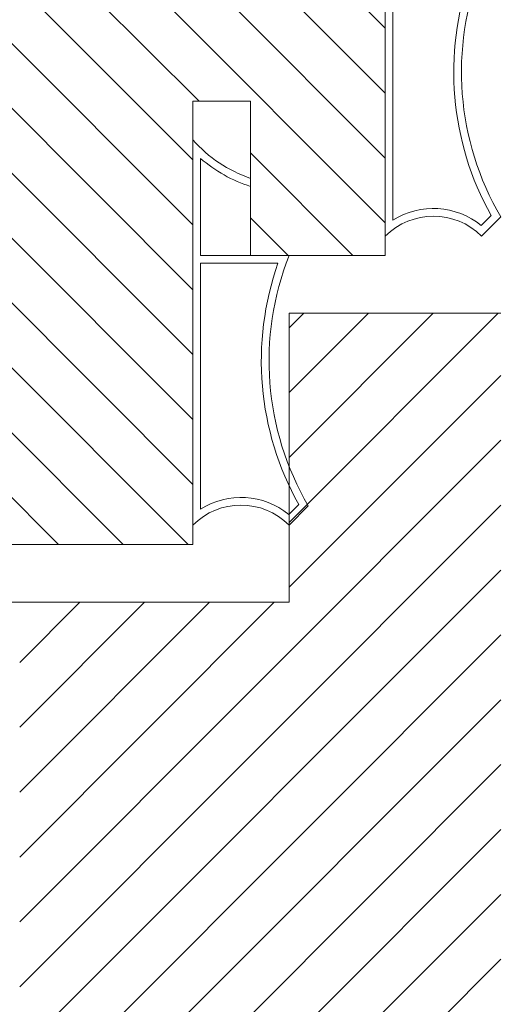
# Model space of a CAD drawing. Units: centimetres. Extents: x -13488 to -4296, y 6742 to 13040.
# Drawn here: x -4858 to -4834, y 11830 to 11881 of the extents above; entities that cross this region are included whole.
import ezdxf

# ---------------------------------------------------------------- set-up
doc = ezdxf.new("R2010")
doc.units = ezdxf.units.CM
for name, color, linetype, lineweight in [('TRIA_Acessórios Ocultos', 252, 'Continuous', 0), ('TRIA_Aro', 7, 'Continuous', 0), ('TRIA_Aro + Folha', 7, 'Continuous', 0), ('TRIA_Tramas', 250, 'Continuous', 0), ('TRIA_Vedações', 251, 'Continuous', 0)]:
    doc.layers.add(name, color=color, linetype=linetype, lineweight=lineweight)

# ---------------------------------------------------------------- blocks, each defined once
blk = doc.blocks.new('Mola oculta 01 série H')
at = {"layer": 'TRIA_Acessórios Ocultos'}
for points in [[(-26613.78, 24800.6), (-26647.18, 24759.86), (-26619.28, 24700.07), (-26566.61, 24699.24)], [(-26566.6, 24699.66), (-26618.8, 24700.18), (-26646.7, 24759.76), (-26613.64, 24800.34)]]:
    blk.add_open_spline(points, degree=3, dxfattribs=at)
blk = doc.blocks.new('Junta intumescente e acústica')
at = {"layer": 'TRIA_Vedações', "ltscale": 0.5}
for p, q in [((56944.872, 41.778), (56964.872, 41.778)), ((56945.833, 41.378), (56950.872, 41.378)), ((56950.872, 36.778), (56950.872, 41.378)), ((56951.272, 41.378), (56964.043, 41.378)), ((56951.272, 37.354), (56951.272, 41.378)), ((56946.872, 38.778), (56947.293, 38.778)), ((56964.32, 36.792), (56963.805, 36.277)), ((56964.872, 36.778), (56963.872, 35.778))]:
    blk.add_line(p, q, dxfattribs=at)
for centre, radius, start, end in [((56940.285, 36.553), 6.952, 18.6607, 48.7194), ((56967.372, 39.278), 3.536, 135, 225), ((56940.285, 36.553), 7.352, 17.6111, 41.0104), ((56967.372, 39.278), 3.936, 147.751, 219.1665), ((56956.345, 22.933), 15.287, 60.7926, 109.3824), ((56956.345, 22.933), 14.887, 59.6314, 111.5712)]:
    blk.add_arc(centre, radius, start, end, dxfattribs=at)

msp = doc.modelspace()

# ---------------------------------------------------------------- hatches: boundary and pattern name
at = {"layer": 'TRIA_Tramas'}
h = msp.add_hatch(dxfattribs=at)
h.set_pattern_fill('ANSI31', color=256, scale=0.75, angle=90, style=0)
h.set_pattern_definition([(135, (-1842.4558, 0), (-1.683798, -1.683798), [])])
h.paths.add_polyline_path([(-4785.426, 11923.901), (-4792.426, 11923.901), (-4792.426, 11918.901), (-4785.426, 11918.901)])
h.paths.add_polyline_path([(-4792.426, 11918.901), (-4792.426, 11923.901), (-4862.426, 11923.901), (-4862.426, 11914.901), (-4847.426, 11914.901), (-4847.426, 11908.901), (-4862.426, 11908.901), (-4862.426, 11853.901), (-4849.426, 11853.901), (-4849.426, 11873.901), (-4849.426, 11876.901), (-4846.426, 11876.901), (-4846.426, 11868.901), (-4839.426, 11868.901), (-4839.426, 11888.901), (-4839.426, 11891.901), (-4836.426, 11891.901), (-4836.426, 11883.901), (-4829.677, 11883.901), (-4829.676, 11900.508), (-4804.713, 11900.508), (-4804.714, 11883.901), (-4792.426, 11883.901), (-4792.426, 11903.901), (-4792.426, 11903.901), (-4792.426, 11908.901), (-4792.426, 11908.901)])
h = msp.add_hatch(dxfattribs=at)
h.set_pattern_fill('ANSI31', color=256, scale=0.75, style=0)
h.set_pattern_definition([(45, (-935.7494, 0), (-1.68379802, 1.68379802), [])])
edge = h.paths.add_edge_path()
edge.add_spline(control_points=[(-4832.406, 11837.506), (-4832.406, 11836.329), (-4833.426, 11837.349), (-4832.406, 11839.423)], knot_values=[0.985057, 0.985057, 0.985057, 0.985057, 1, 1, 1, 1], degree=3, periodic=0)
edge.add_line((-4833.426, 11832.876), (-4833.426, 11865.901))
edge.add_line((-4833.426, 11865.901), (-4844.426, 11865.901))
edge.add_line((-4844.426, 11865.901), (-4844.426, 11850.901))
edge.add_line((-4844.426, 11850.901), (-4858.426, 11850.901))
edge.add_line((-4858.426, 11850.901), (-4858.426, 11820.401))
edge.add_line((-4858.426, 11820.401), (-4796.426, 11820.401))
edge.add_line((-4796.426, 11820.401), (-4796.426, 11880.901))
edge.add_line((-4796.426, 11880.901), (-4800.97, 11880.901))
edge.add_line((-4800.97, 11880.901), (-4800.946, 11831.284))
edge.add_line((-4800.946, 11831.284), (-4833.422, 11831.237))
edge.add_line((-4833.422, 11831.237), (-4833.425, 11834.156))

# ---------------------------------------------------------------- linework, layer by layer
at = {"layer": 'TRIA_Aro'}
for p, q in [((-4839.426, 11868.901), (-4839.426, 11888.901)), ((-4849.426, 11853.901), (-4849.426, 11876.901)), ((-4849.426, 11876.901), (-4846.426, 11876.901)), ((-4846.426, 11876.901), (-4846.426, 11868.901)), ((-4846.426, 11868.901), (-4839.426, 11868.901)), ((-4862.426, 11853.901), (-4849.426, 11853.901))]:
    msp.add_line(p, q, dxfattribs=at)
at = {"layer": 'TRIA_Aro', "ltscale": 0.5}
msp.add_line((-4839.426, 11873.901), (-4839.426, 11871.901), dxfattribs=at)
at = {"layer": 'TRIA_Aro + Folha'}
for p, q in [((-4844.426, 11850.901), (-4844.426, 11865.901)), ((-4844.426, 11865.901), (-4833.426, 11865.901)), ((-4862.426, 11850.901), (-4844.426, 11850.901))]:
    msp.add_line(p, q, dxfattribs=at)

# ---------------------------------------------------------------- block references
at = {"layer": 'TRIA_Acessórios Ocultos', "ltscale": 0.5, "xscale": 0.25, "yscale": 0.25, "zscale": 0.25}
msp.add_blockref('Mola oculta 01 série H', (1824.452, 5660.886), dxfattribs=at)
at = {"layer": 'TRIA_Vedações', "xscale": -1, "rotation": 90}
for p in [(-4797.649, 68834.772), (-4807.649, 68819.772)]:
    msp.add_blockref('Junta intumescente e acústica', p, dxfattribs=at)

doc.saveas('drawing.dxf')
